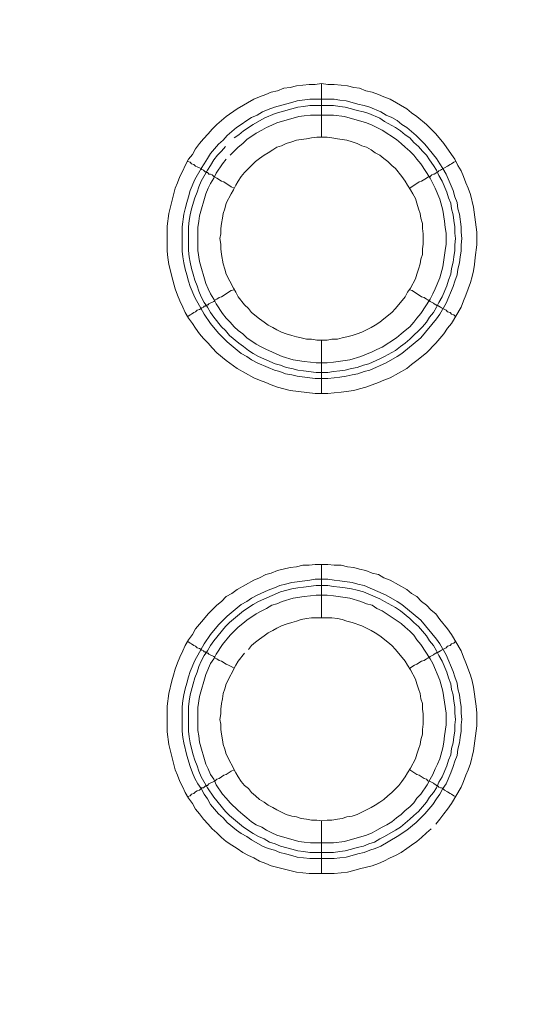
# Model space of a CAD drawing. Units: millimetres. Extents: x 902 to 5737, y 8259 to 13590.
# Drawn here: x 5216 to 5264, y 11876 to 11968 of the extents above; entities that cross this region are included whole.
import ezdxf

# ---------------------------------------------------------------- set-up
doc = ezdxf.new("R2010")
doc.units = ezdxf.units.MM
doc.header["$LTSCALE"] = 0.5
doc.layers.get('0').update_dxf_attribs({"lineweight": 0})

msp = doc.modelspace()

# ---------------------------------------------------------------- linework, layer by layer
at = {"color": 7}
for p, q in [((5244.456, 11957.184), (5244.456, 11962.196)), ((5243.35, 11960.722), (5245.635, 11960.722)), ((5244.456, 11938.168), (5244.456, 11933.156)), ((5244.456, 11912.15), (5244.456, 11917.162)), ((5244.456, 11893.134), (5244.456, 11888.196)), ((5243.35, 11890.186), (5245.561, 11890.186))]:
    msp.add_line(p, q, dxfattribs=at)
at = {"ltscale": 0.2, "extrusion": (-9.00927e-32, -2.22045e-16, -1)}
msp.add_lwpolyline([(-4974.659, 12680.659, 1), (-4974.659, 11354.659)], format="xyb", dxfattribs=at)
at = {"ltscale": 0.2}
msp.add_lwpolyline([(5689.659, 12017.659, -1), (4259.659, 12017.659, -1)], format="xyb", dxfattribs=at)
at = {"color": 7, "flags": 128}
for points in [[(5245.046, 11933.156), (5243.866, 11933.156), (5241.508, 11933.451), (5240.328, 11933.746), (5239.739, 11933.967), (5239.223, 11934.188), (5238.633, 11934.409), (5238.117, 11934.63), (5236.569, 11935.515), (5235.538, 11936.252), (5234.653, 11936.989), (5234.211, 11937.431), (5233.842, 11937.873), (5233.4, 11938.315), (5233.032, 11938.758), (5232.663, 11939.274), (5232.368, 11939.716), (5232, 11940.232), (5231.705, 11940.748), (5231.484, 11941.264), (5231.189, 11941.853), (5230.968, 11942.369), (5230.747, 11942.959), (5230.452, 11944.138), (5230.305, 11944.654), (5230.157, 11945.244), (5230.083, 11945.907), (5230.01, 11946.497), (5230.01, 11948.855), (5230.157, 11950.035), (5230.747, 11952.393), (5230.968, 11952.909), (5231.189, 11953.499), (5231.484, 11954.015), (5231.705, 11954.531), (5232, 11955.12), (5232.368, 11955.562), (5232.663, 11956.078), (5233.032, 11956.594), (5233.4, 11957.036), (5233.842, 11957.479), (5234.211, 11957.921), (5234.653, 11958.363), (5235.538, 11959.1), (5236.569, 11959.837), (5238.117, 11960.722), (5238.633, 11960.943), (5239.223, 11961.164), (5239.739, 11961.385), (5240.328, 11961.532), (5240.918, 11961.754), (5241.508, 11961.827), (5242.097, 11961.975), (5243.277, 11962.122), (5243.866, 11962.122), (5244.456, 11962.196)], [(5244.456, 11962.196), (5245.046, 11962.122), (5245.635, 11962.122), (5246.299, 11962.048), (5246.888, 11961.975), (5247.478, 11961.827), (5247.994, 11961.754), (5248.583, 11961.532), (5249.173, 11961.385), (5249.763, 11961.164), (5250.279, 11960.943), (5250.868, 11960.722), (5252.416, 11959.837), (5252.858, 11959.469), (5253.374, 11959.1), (5254.259, 11958.363), (5255.143, 11957.479), (5255.88, 11956.594), (5256.617, 11955.562), (5256.912, 11955.12), (5257.207, 11954.531), (5257.502, 11954.015), (5257.723, 11953.499), (5257.944, 11952.909), (5258.165, 11952.393), (5258.386, 11951.803), (5258.681, 11950.624), (5258.976, 11948.266), (5258.976, 11947.086), (5258.828, 11945.907), (5258.755, 11945.244), (5258.681, 11944.654), (5258.534, 11944.138), (5258.386, 11943.549), (5257.944, 11942.369), (5257.723, 11941.853), (5257.502, 11941.264), (5256.617, 11939.716), (5256.249, 11939.274), (5255.88, 11938.758), (5255.143, 11937.873), (5254.259, 11936.989), (5253.374, 11936.252), (5252.858, 11935.883), (5252.416, 11935.515), (5250.868, 11934.63), (5250.279, 11934.409), (5249.763, 11934.188), (5248.583, 11933.746), (5247.994, 11933.598), (5247.478, 11933.451), (5246.299, 11933.304), (5245.635, 11933.23), (5245.046, 11933.156)], [(5245.635, 11960.722), (5246.151, 11960.648), (5246.741, 11960.574), (5247.33, 11960.427), (5247.846, 11960.28), (5248.436, 11960.132), (5248.952, 11959.985), (5249.984, 11959.542), (5250.5, 11959.248), (5251.016, 11959.027), (5251.532, 11958.732), (5251.974, 11958.363), (5252.416, 11958.068), (5253.3, 11957.331), (5253.743, 11956.889), (5254.111, 11956.521), (5255.217, 11955.194), (5255.512, 11954.678), (5255.806, 11954.236), (5256.101, 11953.72), (5256.765, 11952.172), (5256.912, 11951.582), (5257.133, 11951.066), (5257.207, 11950.477), (5257.354, 11949.961), (5257.502, 11948.782), (5257.502, 11948.266), (5257.575, 11947.676), (5257.502, 11947.086), (5257.502, 11946.497), (5257.428, 11945.981), (5257.354, 11945.391), (5257.207, 11944.801), (5257.133, 11944.286), (5256.912, 11943.696), (5256.765, 11943.18), (5256.101, 11941.632), (5255.512, 11940.6), (5255.217, 11940.158), (5253.743, 11938.389), (5251.974, 11936.915), (5251.532, 11936.62), (5250.5, 11936.031), (5248.952, 11935.367), (5248.436, 11935.22), (5247.846, 11934.999), (5247.33, 11934.925), (5246.741, 11934.778), (5246.151, 11934.704), (5245.635, 11934.63), (5245.046, 11934.557), (5243.866, 11934.557), (5243.35, 11934.63), (5242.171, 11934.778), (5241.655, 11934.925), (5241.065, 11934.999), (5240.55, 11935.22), (5240.034, 11935.367), (5239.444, 11935.588), (5238.412, 11936.031), (5237.896, 11936.325), (5237.454, 11936.62), (5236.938, 11936.915), (5235.611, 11938.021), (5235.243, 11938.389), (5234.801, 11938.831), (5234.064, 11939.716), (5233.474, 11940.6), (5232.589, 11942.148), (5232.147, 11943.18), (5232, 11943.696), (5231.852, 11944.286), (5231.705, 11944.801), (5231.558, 11945.391), (5231.484, 11945.981), (5231.41, 11946.497), (5231.41, 11948.782), (5231.558, 11949.961), (5231.705, 11950.477), (5231.852, 11951.066), (5232, 11951.582), (5232.147, 11952.172), (5232.589, 11953.204), (5233.179, 11954.236), (5233.474, 11954.678), (5233.769, 11955.194), (5234.064, 11955.636), (5234.801, 11956.521), (5235.243, 11956.889), (5235.611, 11957.331), (5236.496, 11958.068), (5236.938, 11958.363), (5237.454, 11958.732), (5237.896, 11959.027), (5238.412, 11959.248), (5238.928, 11959.542), (5239.444, 11959.764), (5240.034, 11959.985), (5241.065, 11960.28), (5241.655, 11960.427), (5242.171, 11960.574), (5243.35, 11960.722)], [(5245.561, 11960.132), (5243.35, 11960.132), (5242.761, 11960.058), (5242.245, 11959.985), (5241.655, 11959.837), (5240.107, 11959.395), (5239.075, 11958.953), (5238.044, 11958.363), (5237.159, 11957.774), (5236.717, 11957.405), (5236.275, 11957.11)], [(5245.561, 11960.132), (5246.151, 11960.058), (5246.667, 11959.985), (5247.257, 11959.837), (5247.773, 11959.69), (5248.362, 11959.542), (5248.878, 11959.395), (5249.91, 11958.953), (5250.352, 11958.658), (5251.384, 11958.068), (5251.826, 11957.774), (5252.269, 11957.405), (5252.711, 11957.11), (5253.079, 11956.668), (5253.522, 11956.299), (5253.89, 11955.857), (5254.259, 11955.489), (5254.553, 11955.046), (5254.922, 11954.531), (5255.217, 11954.088), (5255.438, 11953.572), (5255.733, 11953.056), (5256.175, 11952.025), (5256.322, 11951.509), (5256.544, 11950.993), (5256.617, 11950.477), (5256.765, 11949.887), (5256.838, 11949.371), (5256.912, 11948.782), (5256.912, 11948.192), (5256.986, 11947.676), (5256.912, 11947.086), (5256.912, 11946.57), (5256.838, 11945.981), (5256.765, 11945.465), (5256.617, 11944.875), (5256.544, 11944.359), (5256.322, 11943.77), (5256.175, 11943.254), (5255.733, 11942.222), (5255.438, 11941.706), (5255.217, 11941.264), (5254.922, 11940.748), (5254.553, 11940.305), (5254.259, 11939.863), (5253.89, 11939.421), (5252.711, 11938.242), (5252.269, 11937.873), (5251.826, 11937.578), (5251.384, 11937.21), (5250.352, 11936.62), (5249.91, 11936.399), (5248.878, 11935.957), (5248.362, 11935.809), (5247.773, 11935.588), (5247.257, 11935.515), (5246.667, 11935.367), (5246.151, 11935.294), (5245.561, 11935.22), (5245.046, 11935.146)], [(5235.538, 11955.12), (5235.169, 11954.678), (5234.579, 11953.793), (5234.358, 11953.351), (5234.064, 11952.835), (5233.842, 11952.393), (5233.621, 11951.877), (5233.032, 11949.813), (5232.958, 11949.297), (5232.884, 11948.708), (5232.884, 11946.57), (5233.032, 11945.539), (5233.621, 11943.475), (5233.842, 11942.959), (5234.064, 11942.517), (5234.358, 11942.001), (5234.579, 11941.558), (5235.169, 11940.674), (5235.538, 11940.232), (5235.906, 11939.863), (5236.275, 11939.421), (5236.643, 11939.053), (5237.085, 11938.758), (5237.454, 11938.389), (5238.338, 11937.8), (5238.854, 11937.505), (5239.297, 11937.284), (5239.812, 11937.062), (5240.255, 11936.841), (5240.771, 11936.62), (5241.803, 11936.325), (5242.834, 11936.178), (5243.424, 11936.104), (5243.94, 11936.031), (5244.972, 11936.031), (5245.561, 11936.104), (5247.109, 11936.325), (5248.141, 11936.62), (5249.173, 11937.062), (5249.615, 11937.284), (5250.131, 11937.505), (5251.458, 11938.389), (5251.9, 11938.758), (5252.269, 11939.053), (5252.711, 11939.421), (5253.079, 11939.863), (5253.374, 11940.232), (5253.743, 11940.674), (5254.627, 11942.001), (5254.848, 11942.517), (5255.069, 11942.959), (5255.512, 11943.991), (5255.806, 11945.023), (5256.028, 11946.57), (5256.101, 11947.16), (5256.101, 11948.192), (5256.028, 11948.708), (5255.954, 11949.297), (5255.806, 11950.329), (5255.512, 11951.361), (5255.069, 11952.393), (5254.848, 11952.835), (5254.627, 11953.351), (5253.743, 11954.678), (5253.374, 11955.12), (5253.079, 11955.489), (5252.711, 11955.857), (5252.269, 11956.226), (5251.9, 11956.594), (5251.458, 11956.963), (5250.131, 11957.847), (5249.615, 11958.068), (5249.173, 11958.289), (5248.657, 11958.511), (5246.593, 11959.1), (5245.561, 11959.248)], [(5245.561, 11959.248), (5243.424, 11959.248), (5242.834, 11959.174), (5242.318, 11959.1), (5240.255, 11958.511), (5239.812, 11958.289), (5239.297, 11958.068), (5238.854, 11957.847), (5238.338, 11957.552), (5237.454, 11956.963), (5237.085, 11956.594), (5236.643, 11956.226), (5235.906, 11955.489)], [(5244.972, 11957.184), (5244.014, 11957.184), (5243.498, 11957.11), (5243.056, 11957.036), (5242.54, 11956.963), (5242.097, 11956.889), (5241.655, 11956.742), (5241.139, 11956.594), (5240.697, 11956.373), (5240.255, 11956.226), (5239.886, 11956.005), (5239.444, 11955.71), (5239.075, 11955.489), (5238.633, 11955.194), (5238.265, 11954.899), (5237.601, 11954.236), (5237.233, 11953.867), (5236.938, 11953.499), (5236.643, 11953.056), (5236.422, 11952.688), (5236.201, 11952.246), (5235.98, 11951.877), (5235.538, 11950.993), (5235.39, 11950.477), (5235.243, 11950.035), (5235.169, 11949.592), (5235.095, 11949.076), (5235.022, 11948.634), (5235.022, 11948.118), (5234.948, 11947.676), (5235.022, 11947.16), (5235.022, 11946.718), (5235.095, 11946.202), (5235.243, 11945.317), (5235.39, 11944.801), (5235.538, 11944.359), (5236.201, 11943.033), (5236.422, 11942.664), (5236.643, 11942.222), (5237.233, 11941.485), (5237.601, 11941.116), (5237.896, 11940.748), (5238.633, 11940.158), (5239.075, 11939.863), (5239.444, 11939.568), (5239.886, 11939.347), (5240.255, 11939.126), (5240.697, 11938.905), (5241.139, 11938.758), (5241.655, 11938.61), (5242.097, 11938.463), (5242.54, 11938.389), (5243.056, 11938.242), (5243.498, 11938.242), (5244.014, 11938.168), (5244.972, 11938.168)], [(5244.972, 11938.168), (5245.414, 11938.242), (5245.93, 11938.242), (5246.372, 11938.389), (5246.814, 11938.463), (5247.33, 11938.61), (5247.773, 11938.758), (5248.215, 11938.905), (5249.099, 11939.347), (5249.468, 11939.568), (5249.91, 11939.863), (5250.279, 11940.158), (5251.016, 11940.748), (5251.384, 11941.116), (5252.269, 11942.222), (5252.49, 11942.664), (5252.785, 11943.033), (5253.227, 11943.917), (5253.374, 11944.359), (5253.522, 11944.801), (5253.669, 11945.317), (5253.743, 11945.76), (5253.89, 11946.202), (5253.89, 11946.718), (5253.964, 11947.16), (5253.964, 11948.118), (5253.89, 11948.634), (5253.89, 11949.076), (5253.743, 11949.592), (5253.669, 11950.035), (5253.522, 11950.477), (5253.374, 11950.993), (5253.227, 11951.435), (5253.006, 11951.877), (5252.785, 11952.246), (5252.49, 11952.688), (5252.269, 11953.056), (5251.974, 11953.499), (5251.384, 11954.236), (5251.016, 11954.531), (5250.647, 11954.899), (5250.279, 11955.194), (5249.91, 11955.489), (5249.468, 11955.71), (5249.099, 11956.005), (5248.657, 11956.226), (5248.215, 11956.373), (5247.773, 11956.594), (5247.33, 11956.742), (5246.814, 11956.889), (5245.93, 11957.036), (5245.414, 11957.11), (5244.972, 11957.184)], [(5235.464, 11956.299), (5235.095, 11955.857), (5234.727, 11955.489), (5234.358, 11955.046), (5234.064, 11954.531), (5233.769, 11954.088), (5233.179, 11953.056), (5232.958, 11952.54), (5232.811, 11952.025), (5232.589, 11951.509), (5232.295, 11950.477), (5232.147, 11949.887), (5232.073, 11949.371), (5232, 11948.782), (5232, 11946.57), (5232.073, 11945.981), (5232.147, 11945.465), (5232.295, 11944.875), (5232.442, 11944.359), (5232.589, 11943.77), (5232.811, 11943.254), (5232.958, 11942.738), (5233.179, 11942.222), (5233.474, 11941.706), (5233.769, 11941.264), (5234.064, 11940.748), (5234.358, 11940.305), (5235.095, 11939.421), (5235.464, 11939.053), (5235.832, 11938.61), (5236.717, 11937.873), (5237.159, 11937.578), (5237.601, 11937.21), (5238.044, 11936.915), (5238.56, 11936.62), (5240.107, 11935.957), (5240.623, 11935.809), (5241.139, 11935.588), (5241.655, 11935.515), (5242.245, 11935.367), (5242.761, 11935.294), (5243.94, 11935.146), (5245.046, 11935.146)], [(5231.926, 11954.899), (5232.147, 11954.825), (5232.295, 11954.678), (5232.516, 11954.604), (5232.663, 11954.457), (5232.811, 11954.383), (5233.032, 11954.309), (5233.179, 11954.236), (5233.253, 11954.162), (5233.4, 11954.088), (5233.474, 11954.015), (5233.548, 11953.941), (5233.695, 11953.941), (5233.695, 11953.867), (5233.769, 11953.867), (5233.842, 11953.793), (5233.916, 11953.72), (5234.064, 11953.72), (5234.211, 11953.646), (5234.358, 11953.499), (5234.653, 11953.351), (5235.095, 11953.056), (5235.316, 11952.983), (5235.98, 11952.54), (5236.275, 11952.393)], [(5256.986, 11954.899), (5256.838, 11954.825), (5256.617, 11954.678), (5256.47, 11954.604), (5256.249, 11954.457), (5255.659, 11954.162), (5255.585, 11954.088), (5255.438, 11954.015), (5255.364, 11953.941), (5255.291, 11953.941), (5255.143, 11953.793), (5254.996, 11953.72), (5254.922, 11953.72), (5254.775, 11953.646), (5254.627, 11953.499), (5254.406, 11953.425), (5254.259, 11953.351), (5253.816, 11953.056), (5253.595, 11952.983), (5252.711, 11952.393)], [(5231.926, 11940.379), (5232.147, 11940.527), (5232.295, 11940.6), (5232.516, 11940.748), (5232.663, 11940.821), (5232.811, 11940.969), (5233.032, 11941.043), (5233.179, 11941.116), (5233.253, 11941.19), (5233.4, 11941.264), (5233.474, 11941.337), (5233.548, 11941.337), (5233.621, 11941.411), (5233.695, 11941.411), (5233.769, 11941.485), (5233.842, 11941.485), (5233.916, 11941.558), (5234.358, 11941.78), (5234.506, 11941.927), (5234.653, 11942.001), (5234.874, 11942.148), (5235.095, 11942.222), (5235.98, 11942.811), (5236.275, 11942.885)], [(5256.986, 11940.379), (5256.838, 11940.527), (5256.617, 11940.6), (5256.47, 11940.748), (5256.249, 11940.821), (5256.101, 11940.969), (5255.659, 11941.19), (5255.585, 11941.264), (5255.438, 11941.337), (5255.364, 11941.337), (5255.364, 11941.411), (5255.217, 11941.411), (5255.217, 11941.485), (5255.143, 11941.485), (5254.996, 11941.558), (5254.922, 11941.632), (5254.627, 11941.78), (5254.406, 11941.927), (5254.259, 11942.001), (5254.038, 11942.148), (5253.816, 11942.222), (5252.932, 11942.811), (5252.711, 11942.885)], [(5245.635, 11888.196), (5243.277, 11888.196), (5242.097, 11888.344), (5239.739, 11888.933), (5239.223, 11889.154), (5238.633, 11889.375), (5238.117, 11889.67), (5237.601, 11889.891), (5237.085, 11890.186), (5236.569, 11890.555), (5236.054, 11890.849), (5235.538, 11891.218), (5235.095, 11891.587), (5234.653, 11892.029), (5234.211, 11892.397), (5233.842, 11892.84), (5233.4, 11893.282), (5233.032, 11893.798), (5232.663, 11894.24), (5232.368, 11894.756), (5232, 11895.272), (5231.705, 11895.788), (5231.484, 11896.304), (5231.189, 11896.82), (5230.968, 11897.409), (5230.747, 11897.925), (5230.157, 11900.284), (5230.01, 11901.463), (5230.01, 11903.895), (5230.157, 11905.075), (5230.452, 11906.254), (5230.599, 11906.77), (5230.747, 11907.359), (5230.968, 11907.949), (5231.189, 11908.465), (5231.484, 11909.055), (5231.705, 11909.571), (5232, 11910.086), (5232.368, 11910.602), (5232.663, 11911.118), (5233.4, 11912.003), (5233.842, 11912.519), (5234.653, 11913.329), (5235.095, 11913.698), (5235.538, 11914.14), (5236.054, 11914.435), (5236.569, 11914.804), (5238.117, 11915.688), (5238.633, 11915.909), (5239.223, 11916.204), (5239.739, 11916.351), (5240.328, 11916.573), (5241.508, 11916.867), (5242.097, 11916.941), (5242.687, 11917.088), (5243.277, 11917.088), (5243.866, 11917.162), (5245.046, 11917.162)], [(5245.046, 11917.162), (5245.635, 11917.088), (5246.299, 11917.088), (5246.888, 11916.941), (5247.478, 11916.867), (5247.994, 11916.72), (5248.583, 11916.573), (5249.173, 11916.351), (5249.763, 11916.204), (5250.279, 11915.909), (5250.868, 11915.688), (5252.416, 11914.804), (5252.858, 11914.435), (5253.374, 11914.14), (5253.816, 11913.698), (5254.259, 11913.329), (5254.701, 11912.887), (5255.143, 11912.519), (5255.512, 11912.003), (5256.249, 11911.118), (5256.617, 11910.602), (5257.502, 11909.055), (5257.723, 11908.465), (5257.944, 11907.949), (5258.386, 11906.77), (5258.534, 11906.254), (5258.681, 11905.664), (5258.902, 11903.895), (5258.976, 11903.232), (5258.976, 11902.053), (5258.681, 11899.694), (5258.386, 11898.515), (5258.165, 11897.925), (5257.944, 11897.409), (5257.723, 11896.82), (5257.502, 11896.304), (5256.617, 11894.756), (5256.249, 11894.24), (5255.88, 11893.798), (5255.512, 11893.282), (5255.143, 11892.84)], [(5245.046, 11915.762), (5245.635, 11915.688), (5246.151, 11915.614), (5247.33, 11915.467), (5247.846, 11915.32), (5248.436, 11915.172), (5250.5, 11914.288), (5251.532, 11913.698), (5251.974, 11913.403), (5253.743, 11911.929), (5255.217, 11910.16), (5255.512, 11909.718), (5256.101, 11908.686), (5256.765, 11907.138), (5256.912, 11906.622), (5257.133, 11906.033), (5257.207, 11905.517), (5257.354, 11904.927), (5257.428, 11904.411), (5257.502, 11903.822), (5257.502, 11903.232), (5257.575, 11902.642), (5257.502, 11902.126), (5257.502, 11901.537), (5257.428, 11900.947), (5257.354, 11900.431), (5257.207, 11899.841), (5257.133, 11899.252), (5256.912, 11898.736), (5256.765, 11898.22), (5256.544, 11897.63), (5256.101, 11896.598), (5255.806, 11896.156), (5255.512, 11895.64), (5255.217, 11895.198), (5254.848, 11894.682), (5254.111, 11893.798), (5253.3, 11892.987), (5252.416, 11892.25), (5251.532, 11891.66), (5249.984, 11890.776), (5249.468, 11890.555), (5248.952, 11890.407), (5248.436, 11890.186), (5247.846, 11890.039), (5247.33, 11889.891), (5246.741, 11889.744), (5246.151, 11889.67), (5245.635, 11889.597), (5243.35, 11889.597), (5242.171, 11889.744), (5241.655, 11889.891), (5241.065, 11890.039), (5240.55, 11890.186), (5240.034, 11890.407), (5239.444, 11890.555), (5238.928, 11890.776), (5237.896, 11891.365), (5237.454, 11891.66), (5236.938, 11891.955), (5236.496, 11892.25), (5235.611, 11892.987), (5235.243, 11893.429), (5234.801, 11893.798), (5234.064, 11894.682), (5233.769, 11895.198), (5233.474, 11895.64), (5233.179, 11896.156), (5232.884, 11896.598), (5232.589, 11897.114), (5232.368, 11897.63), (5232.147, 11898.22), (5231.852, 11899.252), (5231.558, 11900.431), (5231.484, 11900.947), (5231.41, 11901.537), (5231.41, 11903.822), (5231.484, 11904.411), (5231.558, 11904.927), (5231.705, 11905.517), (5231.852, 11906.033), (5232, 11906.622), (5232.147, 11907.138), (5232.589, 11908.17), (5233.474, 11909.718), (5234.064, 11910.602), (5234.801, 11911.487), (5235.611, 11912.298), (5236.938, 11913.403), (5237.454, 11913.698), (5237.896, 11913.993), (5238.412, 11914.288), (5239.444, 11914.73), (5240.034, 11914.951), (5240.55, 11915.172), (5241.065, 11915.32), (5241.655, 11915.467), (5242.171, 11915.541), (5243.35, 11915.688), (5243.866, 11915.762), (5245.046, 11915.762)], [(5245.046, 11915.172), (5243.94, 11915.172), (5242.761, 11915.025), (5242.245, 11914.951), (5241.655, 11914.877), (5240.623, 11914.582), (5238.56, 11913.698), (5238.044, 11913.403), (5237.159, 11912.814), (5235.832, 11911.708), (5235.464, 11911.339), (5234.358, 11910.013), (5234.064, 11909.571), (5233.769, 11909.055), (5233.474, 11908.612), (5233.179, 11908.096), (5232.958, 11907.581), (5232.811, 11907.065), (5232.589, 11906.549), (5232.442, 11905.959), (5232.147, 11904.927), (5232.073, 11904.337), (5232, 11903.822), (5232, 11901.537), (5232.073, 11901.021), (5232.147, 11900.431), (5232.295, 11899.915), (5232.442, 11899.326), (5232.589, 11898.81), (5232.811, 11898.294), (5232.958, 11897.778), (5233.179, 11897.262), (5233.769, 11896.23), (5234.358, 11895.345), (5235.464, 11894.019), (5235.832, 11893.65), (5237.159, 11892.545), (5238.044, 11891.955), (5238.56, 11891.66), (5239.075, 11891.439), (5239.591, 11891.144), (5240.107, 11890.997), (5240.623, 11890.776), (5241.655, 11890.481), (5242.245, 11890.334), (5242.761, 11890.26), (5243.35, 11890.186)], [(5245.046, 11915.172), (5245.561, 11915.098), (5246.151, 11915.025), (5246.667, 11914.951), (5247.257, 11914.877), (5247.773, 11914.73), (5248.362, 11914.582), (5249.91, 11913.919), (5250.352, 11913.698), (5251.384, 11913.108), (5251.826, 11912.814), (5252.711, 11912.077), (5253.079, 11911.708), (5253.522, 11911.339), (5254.259, 11910.455), (5254.553, 11910.013), (5254.922, 11909.571), (5255.217, 11909.055), (5255.438, 11908.612), (5255.733, 11908.096), (5256.175, 11907.065), (5256.322, 11906.549), (5256.544, 11905.959), (5256.617, 11905.443), (5256.765, 11904.927), (5256.838, 11904.337), (5256.912, 11903.822), (5256.912, 11903.232), (5256.986, 11902.642), (5256.912, 11902.126), (5256.912, 11901.537), (5256.838, 11901.021), (5256.765, 11900.431), (5256.617, 11899.915), (5256.544, 11899.326), (5256.322, 11898.81), (5256.175, 11898.294), (5255.733, 11897.262), (5255.438, 11896.746), (5255.217, 11896.23), (5254.922, 11895.788), (5254.553, 11895.345), (5254.259, 11894.903), (5253.522, 11894.019), (5253.079, 11893.65), (5252.711, 11893.282), (5251.826, 11892.545), (5251.384, 11892.25), (5250.352, 11891.66), (5249.91, 11891.439), (5249.394, 11891.144), (5248.878, 11890.997), (5248.362, 11890.776), (5247.773, 11890.628), (5247.257, 11890.481), (5246.667, 11890.334), (5246.151, 11890.26), (5245.561, 11890.186)], [(5244.972, 11914.288), (5243.94, 11914.288), (5243.424, 11914.214), (5242.834, 11914.14), (5241.803, 11913.993), (5240.771, 11913.698), (5240.255, 11913.477), (5239.812, 11913.329), (5239.297, 11913.035), (5238.854, 11912.814), (5238.338, 11912.519), (5237.454, 11911.929), (5237.085, 11911.634), (5236.643, 11911.266), (5235.906, 11910.529), (5235.169, 11909.644), (5234.579, 11908.76), (5234.358, 11908.318), (5234.064, 11907.875), (5233.621, 11906.843), (5233.032, 11904.78), (5232.884, 11903.748), (5232.884, 11901.61), (5232.958, 11901.094), (5233.032, 11900.505), (5233.621, 11898.441), (5233.842, 11897.999), (5234.064, 11897.483), (5234.358, 11897.041), (5234.579, 11896.525), (5235.169, 11895.64), (5235.538, 11895.272), (5235.906, 11894.83), (5236.643, 11894.093), (5237.085, 11893.724), (5237.454, 11893.429), (5237.896, 11893.061), (5238.338, 11892.766), (5238.854, 11892.545), (5239.297, 11892.25), (5239.812, 11892.029), (5240.255, 11891.808), (5242.318, 11891.218), (5242.834, 11891.144), (5243.424, 11891.071), (5245.561, 11891.071), (5246.593, 11891.218), (5248.657, 11891.808), (5249.173, 11892.029), (5249.615, 11892.25), (5250.131, 11892.545), (5250.573, 11892.766), (5251.016, 11893.061), (5251.458, 11893.429), (5251.9, 11893.724), (5252.269, 11894.093), (5252.711, 11894.461), (5253.079, 11894.83), (5253.374, 11895.272), (5253.743, 11895.64), (5254.332, 11896.525), (5254.627, 11897.041), (5254.848, 11897.483), (5255.069, 11897.999), (5255.291, 11898.441), (5255.512, 11898.957), (5255.806, 11899.989), (5255.88, 11900.505), (5255.954, 11901.094), (5256.101, 11902.126), (5256.101, 11903.232), (5255.806, 11905.296), (5255.512, 11906.328), (5254.848, 11907.875), (5254.627, 11908.318), (5253.743, 11909.644), (5253.374, 11910.086), (5253.079, 11910.529), (5252.711, 11910.897), (5252.269, 11911.266), (5251.9, 11911.634), (5250.131, 11912.814), (5249.615, 11913.035), (5249.173, 11913.329), (5248.657, 11913.477), (5248.141, 11913.698), (5247.109, 11913.993), (5245.561, 11914.214), (5244.972, 11914.288)], [(5245.414, 11912.15), (5243.498, 11912.15), (5243.056, 11912.077), (5242.54, 11912.003), (5242.097, 11911.855), (5241.655, 11911.708), (5241.139, 11911.561), (5240.697, 11911.413), (5240.255, 11911.192), (5239.886, 11910.971), (5239.444, 11910.75), (5239.075, 11910.455), (5238.633, 11910.16), (5238.265, 11909.865), (5237.896, 11909.571), (5237.601, 11909.202)], [(5244.456, 11893.134), (5244.972, 11893.208), (5245.414, 11893.208), (5245.93, 11893.282), (5246.372, 11893.355), (5246.814, 11893.503), (5247.33, 11893.577), (5247.773, 11893.724), (5249.099, 11894.387), (5249.468, 11894.608), (5249.91, 11894.903), (5250.279, 11895.124), (5250.647, 11895.493), (5251.016, 11895.788), (5251.679, 11896.451), (5251.974, 11896.82), (5252.269, 11897.262), (5252.49, 11897.63), (5252.785, 11898.073), (5253.227, 11898.957), (5253.374, 11899.399), (5253.522, 11899.841), (5253.669, 11900.284), (5253.743, 11900.726), (5253.89, 11901.242), (5253.89, 11901.684), (5253.964, 11902.2), (5253.964, 11903.158), (5253.89, 11903.6), (5253.89, 11904.116), (5253.743, 11904.559), (5253.669, 11905.075), (5253.522, 11905.517), (5253.374, 11905.959), (5253.227, 11906.401), (5252.785, 11907.286), (5252.49, 11907.728), (5252.269, 11908.096), (5251.384, 11909.202), (5251.016, 11909.571), (5250.647, 11909.865), (5249.91, 11910.455), (5249.468, 11910.75), (5249.099, 11910.971), (5248.215, 11911.413), (5247.33, 11911.708), (5246.814, 11911.855), (5246.372, 11912.003), (5245.93, 11912.077), (5245.414, 11912.15)], [(5231.926, 11909.939), (5232.147, 11909.792), (5232.295, 11909.718), (5232.516, 11909.571), (5232.663, 11909.497), (5232.811, 11909.349), (5233.032, 11909.276), (5233.179, 11909.202), (5233.253, 11909.128), (5233.4, 11909.055), (5233.474, 11908.981), (5233.548, 11908.981), (5233.621, 11908.907), (5233.695, 11908.907), (5233.769, 11908.833), (5233.842, 11908.833), (5233.916, 11908.76), (5234.358, 11908.539), (5234.506, 11908.391), (5234.653, 11908.318), (5234.874, 11908.17), (5235.095, 11908.096), (5235.538, 11907.802), (5235.759, 11907.728), (5235.98, 11907.581), (5236.275, 11907.433)], [(5256.986, 11909.939), (5256.838, 11909.792), (5256.617, 11909.718), (5256.47, 11909.571), (5256.249, 11909.497), (5256.101, 11909.349), (5255.659, 11909.128), (5255.585, 11909.055), (5255.438, 11908.981), (5255.364, 11908.981), (5255.364, 11908.907), (5255.217, 11908.907), (5255.217, 11908.833), (5255.143, 11908.833), (5254.996, 11908.76), (5254.922, 11908.686), (5254.627, 11908.539), (5254.406, 11908.391), (5254.259, 11908.318), (5254.038, 11908.17), (5253.816, 11908.096), (5253.374, 11907.802), (5253.153, 11907.728), (5252.711, 11907.433)], [(5237.233, 11908.833), (5236.643, 11908.096), (5236.422, 11907.728), (5235.538, 11905.959), (5235.39, 11905.517), (5235.243, 11905.075), (5235.169, 11904.559), (5235.095, 11904.116), (5235.022, 11903.6), (5235.022, 11903.158), (5234.948, 11902.642), (5235.022, 11902.2), (5235.022, 11901.684), (5235.095, 11901.242), (5235.169, 11900.726), (5235.243, 11900.284), (5235.39, 11899.841), (5235.538, 11899.399), (5236.422, 11897.63), (5236.643, 11897.262), (5236.938, 11896.82), (5237.233, 11896.451), (5237.601, 11896.156), (5237.896, 11895.788), (5238.265, 11895.493), (5238.633, 11895.124), (5239.075, 11894.903), (5239.444, 11894.608), (5239.886, 11894.387), (5240.255, 11894.166), (5241.139, 11893.724), (5241.655, 11893.577), (5242.097, 11893.503), (5242.54, 11893.355), (5243.056, 11893.282), (5243.498, 11893.208), (5244.014, 11893.208), (5244.456, 11893.134)], [(5231.926, 11895.419), (5232.147, 11895.493), (5232.295, 11895.64), (5232.516, 11895.714), (5232.663, 11895.861), (5232.811, 11895.935), (5233.032, 11896.009), (5233.253, 11896.23), (5233.4, 11896.23), (5233.548, 11896.377), (5233.621, 11896.377), (5233.621, 11896.451), (5233.769, 11896.451), (5233.916, 11896.598), (5234.506, 11896.893), (5234.653, 11897.041), (5234.874, 11897.114), (5235.316, 11897.409), (5235.538, 11897.483), (5235.98, 11897.778), (5236.275, 11897.925)], [(5256.986, 11895.419), (5256.838, 11895.493), (5256.617, 11895.64), (5256.47, 11895.714), (5256.249, 11895.861), (5255.954, 11896.009), (5255.806, 11896.156), (5255.659, 11896.23), (5255.585, 11896.23), (5255.438, 11896.304), (5255.364, 11896.377), (5255.291, 11896.377), (5255.291, 11896.451), (5255.217, 11896.451), (5255.143, 11896.525), (5254.996, 11896.598), (5254.922, 11896.672), (5254.627, 11896.82), (5254.406, 11896.893), (5254.259, 11897.041), (5254.038, 11897.114), (5253.595, 11897.409), (5253.374, 11897.483), (5252.711, 11897.925)], [(5254.701, 11892.397), (5254.259, 11892.029), (5253.816, 11891.587), (5253.374, 11891.218), (5252.858, 11890.849), (5252.416, 11890.555), (5251.9, 11890.186), (5251.384, 11889.891), (5250.868, 11889.67), (5250.279, 11889.375), (5249.763, 11889.154), (5249.173, 11888.933), (5247.994, 11888.638), (5247.478, 11888.491), (5246.888, 11888.344), (5246.299, 11888.27), (5245.635, 11888.196)]]:
    msp.add_lwpolyline(points, dxfattribs=at)

doc.saveas('drawing.dxf')
